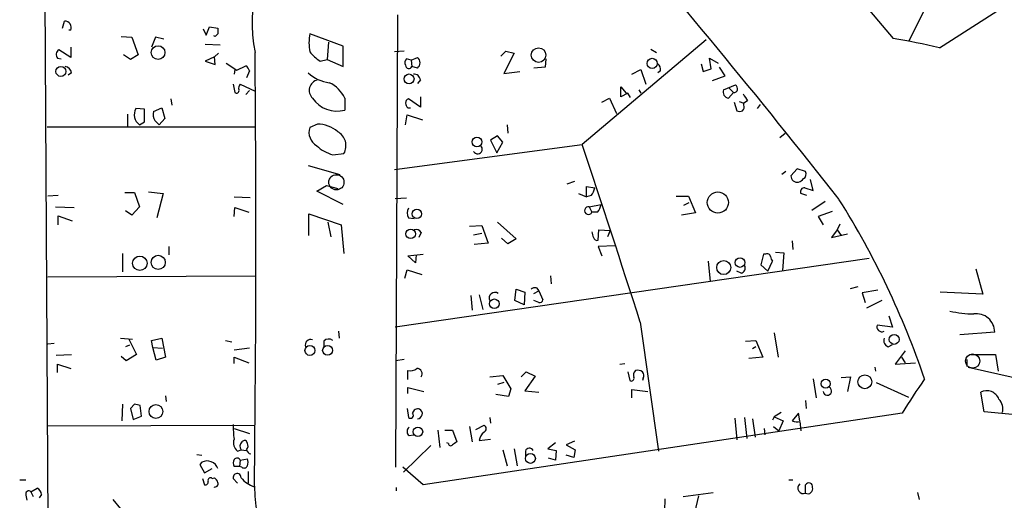
# Model space of a CAD drawing. Extents: x 9 to 752, y 4 to 886.
# Drawn here: x 222 to 341, y 288 to 346 of the extents above; entities that cross this region are included whole.
import ezdxf

# ---------------------------------------------------------------- set-up
doc = ezdxf.new("R2010")
doc.units = 0
doc.header["$MEASUREMENT"] = 0
doc.layers.add('MAIN', color=5, linetype='CONTINUOUS')

msp = doc.modelspace()

# ---------------------------------------------------------------- linework, layer by layer
at = {"layer": 'MAIN'}
for p, q in [((283.21, 397.0019), (327.914, 343.5773)), ((333.502, 342.4766), (371.4327, 366.7759)), ((225.298, 360.9339), (226.1447, 216.6619)), ((267.8007, 291.7613), (268.0547, 346.4559)), ((331.8087, 347.3026), (329.7767, 343.2386)), ((227.4993, 344.8473), (227.7533, 345.6939)), ((228.5153, 344.5933), (228.2613, 344.5933)), ((244.5173, 344.7626), (244.856, 344.0006)), ((244.856, 344.0006), (245.2793, 345.0166)), ((245.2793, 345.0166), (246.2953, 344.8473)), ((261.4507, 342.6459), (257.3867, 344.1699)), ((234.6113, 343.8313), (235.8813, 343.7466)), ((235.8813, 343.7466), (236.6433, 341.6299)), ((238.76, 343.7466), (238.252, 342.5613)), ((239.776, 343.4926), (238.76, 343.7466)), ((244.7713, 342.8999), (246.5493, 342.8153)), ((245.9567, 343.8313), (245.7873, 343.9159)), ((259.6727, 343.1539), (259.5033, 341.0373)), ((305.308, 343.4079), (290.322, 330.7926)), ((228.5153, 341.2913), (227.076, 342.2226)), ((228.5153, 342.5613), (228.5153, 341.2913)), ((235.712, 341.0373), (234.8653, 341.6299)), ((236.6433, 341.6299), (235.712, 341.0373)), ((246.38, 341.7993), (245.872, 341.3759)), ((261.4507, 340.1906), (261.4507, 342.6459)), ((268.8167, 342.0533), (267.6313, 341.9686)), ((280.5007, 341.4606), (281.0933, 342.0533)), ((282.1093, 341.7993), (280.8393, 339.3439)), ((281.0933, 342.0533), (282.1093, 341.7993)), ((298.6193, 342.3073), (299.2967, 341.8839)), ((226.9067, 341.2066), (227.33, 341.1219)), ((245.872, 341.3759), (244.7713, 340.8679)), ((244.7713, 340.8679), (245.9567, 340.4446)), ((245.9567, 340.4446), (245.872, 341.3759)), ((247.3113, 340.6139), (248.5813, 339.7673)), ((258.6567, 340.8679), (259.5033, 341.0373)), ((259.5033, 341.0373), (261.4507, 340.1906)), ((269.6633, 340.9526), (269.0707, 341.1219)), ((269.6633, 340.9526), (270.4253, 341.2913)), ((269.6633, 340.9526), (269.748, 340.1906)), ((285.9193, 341.1219), (285.8347, 340.1059)), ((304.7153, 340.5293), (304.9693, 339.5979)), ((305.9007, 339.9366), (305.7313, 341.2066)), ((305.7313, 341.2066), (306.7473, 340.6139)), ((228.6, 339.4286), (228.1767, 339.1746)), ((248.3273, 339.8519), (248.2427, 339.2593)), ((248.5813, 339.7673), (249.682, 340.2753)), ((250.1053, 339.6826), (249.7667, 338.8359)), ((270.4253, 340.0213), (269.748, 340.1906)), ((280.8393, 339.3439), (282.7867, 339.5979)), ((285.8347, 340.1059), (284.48, 340.0213)), ((296.3333, 339.2593), (297.434, 339.8519)), ((297.434, 339.8519), (298.0267, 338.0739)), ((299.8047, 339.6826), (299.466, 339.4286)), ((304.9693, 339.5979), (305.9007, 339.9366)), ((307.594, 339.0899), (306.9167, 340.1059)), ((248.158, 338.0739), (248.3273, 337.0579)), ((249.0047, 338.0739), (250.7827, 337.2273)), ((270.764, 338.5819), (270.4253, 338.1586)), ((306.07, 338.4973), (307.594, 339.0899)), ((249.682, 336.8039), (250.1053, 337.3119)), ((294.9787, 336.5499), (294.9787, 337.7353)), ((294.9787, 337.7353), (295.656, 336.9733)), ((295.8253, 336.9733), (294.9787, 336.5499)), ((296.164, 336.4653), (295.8253, 336.9733)), ((297.18, 337.3966), (297.434, 336.9733)), ((307.4247, 337.3966), (308.864, 337.9893)), ((308.61, 337.0579), (308.0173, 336.3806)), ((308.102, 337.5659), (308.61, 337.0579)), ((240.6227, 336.2959), (240.7073, 335.5339)), ((261.62, 336.3806), (261.62, 334.9413)), ((270.764, 335.2799), (269.3247, 336.2959)), ((270.764, 336.5499), (270.764, 335.2799)), ((292.6927, 335.8726), (293.624, 336.3806)), ((293.624, 336.3806), (294.4707, 334.5179)), ((308.6947, 335.8726), (309.0333, 334.8566)), ((309.2873, 335.9573), (309.88, 335.7879)), ((310.3033, 336.0419), (309.88, 335.7879)), ((309.88, 335.5339), (309.88, 335.7879)), ((237.4053, 335.0259), (236.3893, 335.1106)), ((237.4053, 333.5019), (237.4053, 335.0259)), ((238.506, 334.7719), (239.522, 335.1953)), ((239.522, 335.1953), (239.8607, 333.9253)), ((269.24, 335.1953), (269.5787, 335.1953)), ((311.8273, 335.6186), (311.4887, 335.1106)), ((235.3733, 334.4333), (235.3733, 332.9093)), ((236.8127, 333.1633), (237.4053, 333.5019)), ((239.8607, 333.9253), (239.1833, 333.1633)), ((258.318, 333.2479), (257.3867, 332.8246)), ((268.986, 333.1633), (269.1553, 334.3486)), ((269.1553, 334.3486), (271.018, 333.7559)), ((225.6367, 332.9093), (250.698, 332.9093)), ((281.2627, 333.1633), (281.3473, 332.1473)), ((314.198, 331.6393), (314.8753, 332.1473)), ((280.0773, 331.8086), (279.2307, 331.3006)), ((279.2307, 331.3006), (279.9927, 329.7766)), ((279.9927, 329.7766), (280.7547, 331.0466)), ((280.7547, 331.0466), (280.0773, 331.8086)), ((260.1807, 329.5226), (261.5353, 329.6919)), ((267.6313, 327.7446), (290.322, 330.7926)), ((257.2173, 328.2526), (261.0273, 327.1519)), ((314.96, 327.4906), (314.452, 327.1519)), ((316.3147, 327.8293), (315.5527, 326.9826)), ((317.3307, 327.4906), (316.3147, 327.8293)), ((289.3907, 326.3053), (288.4593, 325.9666)), ((318.262, 325.2046), (317.9233, 326.5593)), ((235.0347, 324.9506), (236.22, 324.9506)), ((236.22, 324.9506), (236.8127, 323.2573)), ((237.9133, 325.0353), (239.6913, 324.8659)), ((258.2333, 325.1199), (259.4187, 325.7973)), ((261.4507, 323.5113), (258.2333, 325.1199)), ((259.4187, 325.7973), (260.7733, 325.4586)), ((290.83, 324.4426), (290.83, 325.7126)), ((290.83, 325.7126), (291.846, 325.5433)), ((317.246, 325.5433), (318.262, 325.2046)), ((226.9913, 324.6119), (225.7213, 324.5273)), ((239.6913, 324.8659), (238.9293, 321.9026)), ((248.2427, 324.4426), (250.19, 324.3579)), ((269.0707, 324.2733), (267.716, 324.1886)), ((289.8987, 324.8659), (290.83, 324.4426)), ((291.4227, 324.6119), (290.83, 324.4426)), ((301.6673, 324.5273), (303.1913, 324.5273)), ((302.5987, 323.4266), (303.276, 323.7653)), ((303.1913, 324.5273), (304.038, 322.4953)), ((317.5, 324.6119), (316.738, 324.8659)), ((318.0927, 322.8339), (319.7013, 323.9346)), ((226.6527, 323.2573), (228.9387, 323.1726)), ((235.8813, 322.2413), (235.1193, 322.7493)), ((236.8127, 323.2573), (235.8813, 322.2413)), ((248.2427, 322.0719), (248.3273, 323.1726)), ((248.3273, 323.1726), (250.0207, 322.5799)), ((291.1687, 323.2573), (292.608, 323.5113)), ((291.1687, 323.2573), (291.5073, 322.5799)), ((292.1847, 322.5799), (291.5073, 322.5799)), ((320.548, 322.6646), (318.8547, 322.0719)), ((226.9913, 321.0559), (226.9913, 322.1566)), ((226.9913, 322.1566), (228.6847, 321.5639)), ((257.302, 319.7859), (257.302, 322.4106)), ((257.302, 322.4106), (261.1967, 321.0559)), ((259.588, 321.3946), (259.9267, 319.6166)), ((269.3247, 321.9026), (270.002, 321.8179)), ((280.0773, 321.3946), (282.3633, 319.3626)), ((304.038, 322.4953), (302.3447, 322.2413)), ((318.8547, 322.0719), (319.4473, 321.0559)), ((261.1967, 321.0559), (261.5353, 317.5846)), ((276.6907, 320.8866), (278.2147, 320.9713)), ((278.2147, 320.9713), (278.9767, 318.8546)), ((292.2693, 319.1933), (292.354, 320.4633)), ((292.354, 320.4633), (293.7087, 320.3786)), ((293.7087, 320.3786), (293.37, 319.6166)), ((321.1407, 320.4633), (320.4633, 319.5319)), ((321.4793, 321.1406), (321.1407, 320.4633)), ((321.1407, 320.4633), (321.6487, 319.7859)), ((270.8487, 320.1246), (270.5947, 319.5319)), ((277.1987, 319.8706), (278.2147, 320.0399)), ((281.3473, 318.7699), (280.5853, 319.4473)), ((282.3633, 319.3626), (281.3473, 318.7699)), ((315.722, 319.1086), (315.8067, 318.0926)), ((320.4633, 319.5319), (322.4107, 319.9553)), ((240.3687, 318.4313), (240.3687, 317.4153)), ((278.9767, 318.8546), (277.2833, 318.6853)), ((294.3013, 318.5159), (292.2693, 318.4313)), ((292.2693, 318.4313), (292.6927, 317.3306)), ((234.7807, 317.5846), (234.7807, 315.3833)), ((325.0353, 316.9919), (267.716, 308.6946)), ((269.24, 317.3306), (271.1027, 317.4999)), ((270.1713, 316.4839), (269.24, 317.3306)), ((270.256, 317.4153), (270.1713, 316.4839)), ((305.562, 316.6533), (305.816, 314.1979)), ((312.2507, 317.4999), (311.912, 316.2299)), ((312.5047, 317.4999), (312.2507, 317.4999)), ((312.7587, 315.4679), (313.3513, 316.6533)), ((313.69, 317.7539), (314.706, 317.6693)), ((314.706, 317.6693), (314.5367, 315.5526)), ((268.9013, 314.6213), (269.1553, 315.6373)), ((269.1553, 315.6373), (270.9333, 315.0446)), ((309.5413, 315.2139), (309.0333, 315.4679)), ((311.912, 316.2299), (312.7587, 315.4679)), ((337.9047, 315.7219), (338.7513, 312.6739)), ((225.7213, 314.7906), (250.7827, 314.8753)), ((286.512, 314.8753), (286.5967, 313.9439)), ((282.194, 311.9119), (282.3633, 313.2666)), ((282.3633, 313.2666), (283.3793, 312.9279)), ((284.48, 312.7586), (285.0727, 313.0973)), ((284.8187, 313.4359), (285.0727, 313.0973)), ((285.0727, 313.0973), (285.5807, 311.9966)), ((322.7493, 313.3513), (323.6807, 313.6053)), ((326.0513, 313.1819), (324.1887, 312.8433)), ((276.86, 312.5046), (277.0293, 310.7266)), ((277.876, 312.5893), (278.2993, 310.8113)), ((283.2947, 311.4039), (282.194, 311.9119)), ((283.3793, 312.9279), (283.2947, 311.4039)), ((285.0727, 311.6579), (284.48, 311.9119)), ((324.1887, 312.8433), (324.5273, 311.6579)), ((326.5593, 311.9119), (324.6967, 310.9806)), ((338.7513, 312.6739), (333.5867, 312.9279)), ((327.406, 310.0493), (327.8293, 308.6946)), ((297.3493, 309.2873), (299.5507, 293.7086)), ((327.8293, 308.6946), (325.9667, 308.9486)), ((234.5267, 307.3399), (235.966, 307.2553)), ((235.5427, 307.2553), (236.474, 305.3926)), ((238.252, 307.0859), (239.522, 307.3399)), ((238.4213, 306.2393), (238.252, 307.0859)), ((239.522, 307.3399), (239.9453, 305.0539)), ((247.2267, 307.0859), (247.9887, 306.9166)), ((260.858, 308.1866), (260.9427, 307.3399)), ((310.0493, 307.0013), (311.3193, 307.0859)), ((311.3193, 307.0859), (312.166, 305.0539)), ((313.5207, 308.0173), (314.0287, 305.0539)), ((340.1907, 308.1019), (335.9573, 307.7633)), ((225.7213, 306.6626), (226.4833, 306.7473)), ((235.6273, 306.4933), (235.1193, 306.3239)), ((238.4213, 306.2393), (239.6067, 306.1546)), ((238.8447, 304.7153), (238.4213, 306.2393)), ((250.1053, 306.1546), (248.2427, 305.9006)), ((259.08, 307.0013), (259.08, 306.4086)), ((311.3193, 306.3239), (310.896, 306.0699)), ((327.3213, 306.3239), (327.8293, 306.5779)), ((226.7373, 305.3079), (228.6, 305.3926)), ((235.204, 304.6306), (234.6113, 305.1386)), ((236.474, 305.3926), (235.204, 304.6306)), ((239.9453, 305.0539), (238.8447, 304.7153)), ((248.2427, 304.2919), (248.2427, 305.0539)), ((248.2427, 305.0539), (250.0207, 304.3766)), ((268.8167, 304.7999), (267.8007, 304.6306)), ((312.166, 305.0539), (310.4727, 304.8846)), ((329.3533, 305.8159), (328.168, 304.2073)), ((328.93, 305.0539), (329.3533, 304.3766)), ((336.804, 304.7999), (336.804, 303.9533)), ((337.312, 305.3926), (340.2753, 305.3926)), ((340.2753, 305.3926), (340.614, 303.3606)), ((226.9067, 303.1913), (226.9067, 304.2073)), ((226.9067, 304.2073), (228.5153, 303.6993)), ((294.894, 304.2073), (295.4867, 304.2919)), ((325.7127, 303.8686), (325.7973, 303.3606)), ((328.168, 304.2073), (330.6233, 304.3766)), ((336.9733, 303.8686), (342.5613, 302.5986)), ((269.24, 302.3446), (269.24, 303.4453)), ((279.146, 302.6833), (280.7547, 302.8526)), ((280.7547, 302.8526), (281.686, 301.2439)), ((282.956, 302.6833), (283.5487, 303.2759)), ((284.6493, 302.7679), (283.3793, 300.9899)), ((283.5487, 303.2759), (284.6493, 302.7679)), ((295.8253, 303.2759), (296.0793, 302.2599)), ((297.688, 302.5139), (297.6033, 302.2599)), ((318.262, 302.4293), (318.6007, 300.1433)), ((321.6487, 302.5986), (322.7493, 302.6833)), ((322.7493, 302.6833), (322.4107, 300.9053)), ((269.24, 300.6513), (269.24, 301.4133)), ((269.24, 301.4133), (271.1873, 300.9053)), ((280.8393, 302.0059), (280.0773, 301.7519)), ((281.686, 301.2439), (281.432, 300.3126)), ((296.3333, 300.1433), (296.3333, 301.1593)), ((296.3333, 301.1593), (298.2807, 300.9053)), ((325.882, 302.0059), (329.7767, 300.2279)), ((239.9453, 300.3973), (240.03, 299.7199)), ((281.432, 300.3126), (279.908, 300.5666)), ((283.3793, 300.9899), (285.0727, 300.8206)), ((338.9207, 298.4499), (338.4973, 300.8206)), ((234.7807, 299.3813), (234.696, 297.3493)), ((236.22, 299.3813), (235.712, 298.8733)), ((235.712, 298.8733), (236.0507, 297.5186)), ((237.0667, 297.9419), (236.8973, 299.2119)), ((269.1553, 298.8733), (269.3247, 297.7726)), ((317.3307, 299.8046), (317.4153, 298.8733)), ((236.0507, 297.5186), (237.0667, 297.9419)), ((329.0147, 298.2806), (271.1027, 289.6446)), ((279.146, 297.7726), (279.2307, 297.0953)), ((308.7793, 297.6879), (309.0333, 295.0633)), ((309.9647, 297.7726), (310.2187, 295.2326)), ((310.896, 297.6033), (311.2347, 295.4019)), ((313.5207, 297.8573), (313.3513, 297.4339)), ((314.3673, 298.3653), (313.5207, 297.8573)), ((313.5207, 297.8573), (314.6213, 297.3493)), ((316.484, 298.2806), (315.722, 297.3493)), ((316.6533, 297.3493), (316.484, 298.2806)), ((343.5773, 298.0266), (338.9207, 298.4499)), ((225.6367, 296.7566), (250.698, 296.8413)), ((248.2427, 296.4179), (250.1053, 295.8253)), ((276.6907, 296.6719), (277.0293, 294.8093)), ((277.4527, 296.3333), (278.4687, 296.8413)), ((312.3353, 296.4179), (312.42, 295.6559)), ((313.436, 296.6719), (314.1133, 296.1639)), ((314.6213, 297.3493), (314.1133, 296.1639)), ((316.6533, 297.2646), (316.738, 296.1639)), ((269.4093, 295.5713), (269.9173, 295.6559)), ((272.8807, 296.2486), (273.1347, 294.1319)), ((273.7273, 296.2486), (274.6587, 296.2486)), ((274.6587, 296.2486), (275.1667, 294.8093)), ((249.8513, 294.6399), (249.7667, 294.8939)), ((272.034, 294.3859), (268.732, 291.1686)), ((274.1507, 294.6399), (273.9813, 294.7246)), ((277.876, 294.9786), (279.2307, 295.1479)), ((287.1047, 294.7246), (286.1733, 293.9626)), ((289.3907, 294.8939), (288.3747, 294.4706)), ((288.3747, 294.4706), (289.4753, 293.8779)), ((243.7553, 293.2853), (244.348, 293.2006)), ((248.666, 293.7086), (249.0893, 293.8779)), ((249.0893, 293.8779), (249.7667, 293.7933)), ((280.7547, 293.8779), (281.2627, 291.9306)), ((282.1093, 293.9626), (282.448, 291.9306)), ((283.464, 293.7086), (283.464, 293.1159)), ((286.1733, 293.9626), (287.1893, 293.7933)), ((287.1047, 292.6079), (286.258, 292.8619)), ((287.1893, 293.7933), (287.1047, 292.6079)), ((289.306, 292.9466), (288.3747, 293.2006)), ((289.4753, 293.8779), (289.306, 292.9466)), ((244.348, 292.3539), (244.094, 292.0999)), ((244.094, 292.0999), (244.6867, 291.0839)), ((244.6867, 291.0839), (245.618, 291.5919)), ((248.92, 291.8459), (248.2427, 291.8459)), ((249.0047, 292.6079), (248.92, 291.8459)), ((249.174, 291.7613), (248.92, 291.8459)), ((249.0047, 292.6079), (249.8513, 292.7773)), ((271.1027, 289.6446), (268.6473, 291.7613)), ((244.4327, 290.4066), (244.6867, 289.6446)), ((245.618, 290.4066), (245.872, 290.4913)), ((248.666, 289.8139), (248.158, 290.4066)), ((249.936, 291.2533), (249.936, 289.8139)), ((222.3347, 290.2373), (223.0967, 290.2373)), ((223.6893, 288.7979), (224.4513, 289.2213)), ((267.8853, 288.8826), (267.8853, 289.3059)), ((315.2987, 290.2373), (315.8067, 290.2373)), ((317.3307, 288.6286), (317.3307, 289.6446)), ((223.0967, 288.3746), (223.1813, 287.7819)), ((223.6893, 288.7979), (223.9433, 288.2053)), ((224.9593, 288.4593), (224.7053, 288.0359)), ((302.514, 288.2053), (306.1547, 288.7133)), ((304.3767, 288.2899), (303.3607, 283.9719)), ((330.8773, 288.7133), (331.0467, 287.8666)), ((233.5953, 287.8666), (235.458, 285.5806)), ((300.3127, 287.9513), (300.228, 283.9719))]:
    msp.add_line(p, q, dxfattribs=at)
for centre, radius in [((239.0673, 341.8901), 0.8296), ((285.059, 341.5828), 0.8792), ((298.7906, 340.5829), 0.6143), ((227.319, 339.6122), 0.6078), ((269.3987, 338.6984), 0.6044), ((277.6004, 331.0872), 0.588), ((306.7261, 323.7582), 1.2804), ((270.3517, 322.3879), 0.5642), ((269.5967, 319.9694), 0.5753), ((236.857, 316.412), 0.8752), ((239.0805, 316.5263), 0.8563), ((307.432, 315.8939), 0.848), ((309.4063, 316.4983), 0.5762), ((279.7125, 311.5159), 0.58), ((328.0398, 307.2048), 0.5938), ((257.4121, 305.8706), 0.5946), ((259.5508, 305.8819), 0.5982), ((319.7537, 301.855), 0.5585), ((324.4941, 302.0905), 0.8382), ((238.8023, 298.4923), 0.8359), ((270.4744, 296.0377), 0.5753), ((284.0743, 292.8194), 0.5942)]:
    msp.add_circle(centre, radius, dxfattribs=at)
at = {"layer": 'MAIN', "color": 5}
for centre, radius in [((260.6135, 326.204), 0.9222), ((337.5236, 304.5883), 0.8616)]:
    msp.add_circle(centre, radius, dxfattribs=at)
at = {"layer": 'MAIN'}
for centre, radius, start, end in [((-414.9592, -252.9898), 935.5502, 38.0864329, 40.9707554), ((268.4335, 345.4991), 18.0173, 136.937117, 191.575114), ((227.7854, 344.902), 0.7926, 337.074814, 92.321238), ((330.7759, 259.3507), 119.7133, 134.885408, 135.114592), ((415.6452, 344.5086), 169.3502, 179.885409, 180.114592), ((264.4957, 343.0692), 7.1937, 171.198673, 188.80054), ((314.5785, 261.141), 83.508, 76.902598, 80.811018), ((227.3978, 341.6469), 0.6595, 119.203954, 221.878093), ((-2087.1695, 319.458), 2338.0598, 359.265233, 0.5495707), ((261.8736, 345.8626), 5.941, 220.953398, 237.215925), ((269.518, 340.6865), 0.6242, 135.772378, 211.546171), ((269.9315, 340.6563), 0.8044, 307.869986, 52.130014), ((298.8189, 339.7793), 0.9906, 354.397613, 49.212375), ((227.711, 339.3016), 0.898, 8.130102, 81.869898), ((249.0054, 339.3446), 1.1506, 17.082228, 53.983609), ((260.2785, 342.6743), 4.4616, 226.675634, 263.291364), ((269.3829, 340.3467), 0.3971, 178.095174, 336.850672), ((270.0301, 338.5324), 0.7356, 3.858635, 98.820778), ((249.4282, 337.6082), 0.6295, 132.282873, 199.640967), ((258.6368, 337.3156), 1.3058, 104.130956, 225.729151), ((258.2123, 334.8356), 3.7416, 24.388826, 65.611174), ((248.539, 337.2907), 0.3147, 227.717737, 19.667298), ((308.0916, 337.1048), 0.728, 156.368369, 264.14218), ((308.6777, 337.5067), 0.4539, 261.421795, 345.960695), ((308.1605, 337.337), 0.9594, 3.561805, 42.837328), ((521.7204, 463.4629), 246.8467, 210.848166, 211.077353), ((260.6662, 338.3495), 3.5391, 213.801871, 285.634514), ((269.4346, 335.8557), 0.4537, 104.017867, 188.59446), ((269.943, 335.8473), 0.9588, 183.551733, 222.844497), ((237.6433, 334.3636), 1.4596, 149.218006, 235.317011), ((239.6918, 334.391), 1.2455, 162.19206, 215.29917), ((309.372, 335.4915), 0.7196, 241.921424, 298.078576), ((309.2875, 335.3222), 0.6292, 312.268789, 19.661787), ((111.9293, 206.4173), 179.6055, 44.885409, 45.114591), ((258.3321, 329.5828), 3.6651, 48.236119, 90.220421), ((259.1982, 332.2578), 1.8981, 162.625627, 239.445226), ((259.8481, 330.625), 1.928, 331.055367, 61.324083), ((261.5156, 334.1575), 4.8233, 227.116371, 253.933042), ((277.6955, 330.1927), 0.5548, 206.417239, 50.911151), ((-1668.606, -321.2283), 2064.5896, 17.7819373, 18.4098034), ((316.7801, 327.1943), 0.6252, 298.319376, 28.286481), ((316.3556, 327.0138), 0.8035, 182.225345, 279.195047), ((316.145, 327.3218), 1.1522, 287.110772, 323.960562), ((289.5392, 326.0298), 2.3575, 323.027543, 348.09094), ((317.1977, 325.0504), 0.4953, 84.40337, 201.867995), ((233.3416, 268.8425), 103.9575, 18.849408, 32.112043), ((270.2767, 322.4952), 1.1214, 148.094266, 211.901396), ((291.0875, 322.7934), 0.471, 80.071657, 333.043226), ((290.3012, 323.9978), 2.3575, 323.027543, 348.09094), ((270.256, 319.8706), 0.6448, 23.197424, 113.197424), ((460.9419, 362.2206), 174.5653, 193.92564, 194.154823), ((292.1424, 319.659), 0.4827, 195.265529, 285.242626), ((312.7164, 317.1754), 0.3874, 10.48609, 123.119959), ((314.0543, 317.3053), 0.9588, 183.551733, 222.844497), ((309.3803, 315.849), 0.6552, 284.225009, 26.885726), ((284.6493, 312.6738), 0.7807, 77.468008, 130.594926), ((279.7598, 312.2082), 0.6816, 53.842859, 205.768022), ((285.1402, 312.1069), 0.4541, 261.450515, 345.942335), ((337.5075, 321.4922), 11.1898, 255.849877, 270.733254), ((337.9313, 308.061), 2.2598, 1.037064, 97.132878), ((326.5562, 308.7522), 0.6214, 161.573799, 294.444718), ((257.5137, 306.5356), 0.6694, 71.570465, 198.437656), ((259.6779, 306.4243), 0.831, 52.766044, 136.019113), ((327.5897, 307.0931), 0.8147, 162.365716, 250.764386), ((269.5363, 304.6732), 1.2631, 256.433519, 309.555259), ((270.3406, 303.0642), 0.6351, 323.142734, 89.990978), ((296.291, 302.4927), 0.3147, 227.717737, 19.667298), ((297.1659, 302.9231), 0.6634, 128.082527, 209.285299), ((297.0106, 302.5138), 0.9655, 52.127098, 105.246791), ((297.156, 302.8405), 0.6242, 328.453829, 44.227622), ((388.6351, 262.3046), 69.6338, 144.814567, 148.892479), ((319.9552, 300.969), 0.5118, 187.148618, 60.234291), ((339.2327, 299.4475), 1.5576, 19.751808, 118.172453), ((339.4628, 298.7887), 1.7124, 345.684592, 43.80035), ((194.2028, 129.9481), 174.5653, 75.843219, 76.07237), ((270.4737, 298.1718), 0.6502, 71.565051, 170.366724), ((270.3781, 298.2333), 0.6317, 274.284632, 61.524175), ((269.5787, 298.0266), 0.3592, 225, 45), ((257.9738, 296.5025), 9.8249, 177.530104, 187.924828), ((269.7903, 296.0793), 0.635, 126.869898, 233.130102), ((278.2429, 296.418), 0.4798, 298.071082, 61.923298), ((316.3992, 299.6333), 2.3823, 253.485048, 276.122934), ((279.2898, 294.8347), 1.4211, 125.294901, 174.18831), ((249.4617, 294.7245), 1.2904, 160.846154, 231.930306), ((249.671, 294.2946), 0.7155, 133.997695, 215.615867), ((249.5088, 294.5822), 0.4046, 50.395708, 145.850351), ((249.319, 294.3133), 0.6245, 315.797976, 31.531771), ((274.4349, 294.646), 0.2843, 181.229594, 321.912942), ((359.5799, 167.6516), 152.6259, 123.578058, 123.807262), ((283.9492, 293.536), 0.515, 29.975338, 160.418022), ((248.5967, 292.4078), 0.4543, 26.125234, 141.182635), ((250.3595, 293.9626), 0.5987, 188.131456, 261.857718), ((244.9952, 291.1386), 1.3769, 19.2219, 118.037239), ((249.2584, 292.2692), 1.1004, 157.370923, 202.624271), ((249.4562, 292.0717), 0.4195, 227.724474, 340.347095), ((248.8356, 292.354), 1.1004, 337.370923, 22.624271), ((245.4063, 290.1738), 0.3147, 47.717737, 199.667298), ((245.1954, 289.5606), 1.1506, 17.082228, 53.983609), ((248.6166, 290.5265), 0.474, 355.741282, 194.651894), ((251.7284, 292.6224), 3.3921, 218.921226, 252.316074), ((224.1213, 288.4509), 0.8381, 0.574306, 66.812181), ((244.7854, 289.9692), 0.3393, 253.087238, 16.912762), ((245.9355, 289.7504), 0.3891, 247.613458, 22.386542), ((267.563, 289.4742), 16.865, 179.996263, 245.313484), ((317.049, 289.214), 0.6497, 127.520738, 295.697299), ((317.7223, 289.3959), 0.4639, 348.8112, 147.580908), ((317.6172, 289.1382), 0.5847, 240.655059, 16.668269), ((223.4353, 288.527), 0.3714, 46.844093, 204.231967)]:
    msp.add_arc(centre, radius, start, end, dxfattribs=at)

doc.saveas('drawing.dxf')
